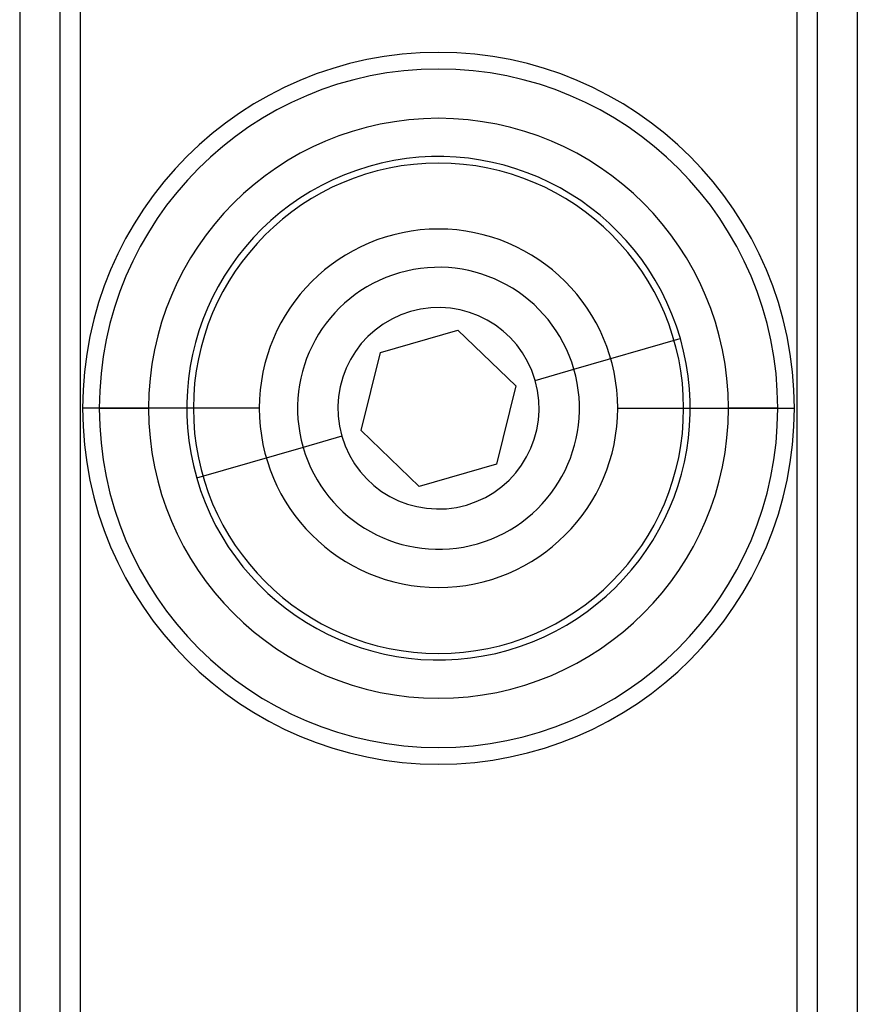
# Model space of a CAD drawing. Units: millimetres. Extents: x -98 to -32, y -239 to 288.
# Drawn here: x -86 to -44, y 50 to 99 of the extents above; entities that cross this region are included whole.
import ezdxf

# ---------------------------------------------------------------- set-up
doc = ezdxf.new("R2010")
doc.units = ezdxf.units.MM
doc.layers.add('MAIN-1', color=7, linetype='Continuous')
doc.layers.add('MAIN-2', color=7, linetype='Continuous')

msp = doc.modelspace()

# ---------------------------------------------------------------- linework, layer by layer
at = {"layer": 'MAIN-1'}
for p, q in [((-85.514, 100.388), (-85.514, -51.456)), ((-82.514, 100.388), (-82.514, -51.456)), ((-46.914, 100.388), (-46.914, -51.456)), ((-43.914, 100.388), (-43.914, -51.456))]:
    msp.add_line(p, q, dxfattribs=at)
for start, end in [(16.089, 196.089), (16.089, 196.089), (196.089, 16.089), (196.089, 16.089)]:
    msp.add_arc((-64.714, 79.466), 5, start, end, dxfattribs=at)
at = {"layer": 'MAIN-2'}
for p, q in [((-83.514, 178.466), (-83.514, -129.534)), ((-82.514, 178.466), (-82.514, -129.534)), ((-82.514, 178.466), (-82.514, -129.534)), ((-82.514, 178.466), (-82.514, -129.534)), ((-46.914, 178.466), (-46.914, -129.534)), ((-46.914, 178.466), (-46.914, -129.534)), ((-46.914, 178.466), (-46.914, -129.534)), ((-45.914, 178.466), (-45.914, -129.534)), ((-67.596, 82.24), (-63.753, 83.349)), ((-67.596, 82.24), (-63.753, 83.349)), ((-63.753, 83.349), (-60.871, 80.575)), ((-63.753, 83.349), (-63.753, 83.349)), ((-63.753, 83.349), (-60.871, 80.575)), ((-63.753, 83.349), (-63.753, 83.349)), ((-57.989, 81.406), (-52.704, 82.93)), ((-57.989, 81.406), (-52.704, 82.93)), ((-52.704, 82.93), (-52.704, 82.93)), ((-52.704, 82.93), (-52.704, 82.93)), ((-68.558, 78.358), (-67.596, 82.24)), ((-68.558, 78.358), (-67.596, 82.24)), ((-67.596, 82.24), (-67.596, 82.24)), ((-67.596, 82.24), (-67.596, 82.24)), ((-59.91, 80.852), (-57.989, 81.406)), ((-59.91, 80.852), (-57.989, 81.406)), ((-57.989, 81.406), (-57.989, 81.406)), ((-57.989, 81.406), (-57.989, 81.406)), ((-59.91, 80.852), (-59.91, 80.852)), ((-59.91, 80.852), (-59.91, 80.852)), ((-60.871, 80.575), (-61.833, 76.692)), ((-60.871, 80.575), (-61.833, 76.692)), ((-60.871, 80.575), (-60.871, 80.575)), ((-60.871, 80.575), (-60.871, 80.575)), ((-76.889, 79.466), (-82.389, 79.466)), ((-76.889, 79.466), (-82.389, 79.466)), ((-81.564, 79.466), (-79.114, 79.466)), ((-73.614, 79.466), (-79.114, 79.466)), ((-73.614, 79.466), (-73.614, 79.466)), ((-69.714, 79.466), (-69.714, 79.466)), ((-59.714, 79.466), (-59.714, 79.466)), ((-55.814, 79.466), (-55.814, 79.466)), ((-55.814, 79.466), (-50.314, 79.466)), ((-52.539, 79.466), (-47.039, 79.466)), ((-52.539, 79.466), (-47.039, 79.466)), ((-47.865, 79.466), (-50.314, 79.466)), ((-65.676, 75.583), (-68.558, 78.358)), ((-68.558, 78.358), (-68.558, 78.358)), ((-65.676, 75.583), (-68.558, 78.358)), ((-68.558, 78.358), (-68.558, 78.358)), ((-69.519, 78.08), (-71.44, 77.526)), ((-69.519, 78.08), (-71.44, 77.526)), ((-69.519, 78.08), (-69.519, 78.08)), ((-69.519, 78.08), (-69.519, 78.08)), ((-71.44, 77.526), (-76.725, 76.002)), ((-71.44, 77.526), (-76.725, 76.002)), ((-71.44, 77.526), (-71.44, 77.526)), ((-71.44, 77.526), (-71.44, 77.526)), ((-61.833, 76.692), (-65.676, 75.583)), ((-61.833, 76.692), (-65.676, 75.583)), ((-61.833, 76.692), (-61.833, 76.692)), ((-61.833, 76.692), (-61.833, 76.692)), ((-76.725, 76.002), (-76.725, 76.002)), ((-76.725, 76.002), (-76.725, 76.002)), ((-65.676, 75.583), (-65.676, 75.583)), ((-65.676, 75.583), (-65.676, 75.583))]:
    msp.add_line(p, q, dxfattribs=at)
for radius, start, end in [(17.675, 0, 180), (17.675, 0, 180), (16.849, 0, 180), (14.4, 0, 180), (12.5, 16.089, 196.089), (12.5, 16.089, 196.089), (12.175, 0, 180), (12.175, 0, 180), (8.9, 0, 180), (8.9, 0, 180), (7, 16.089, 196.089), (7, 16.089, 196.089), (12.5, 196.089, 16.089), (12.5, 196.089, 16.089), (7, 196.089, 16.089), (7, 196.089, 16.089), (17.675, 180, 0), (17.675, 180, 0), (16.849, 180, 0), (14.4, 180, 0), (12.175, 180, 0), (12.175, 180, 0), (8.9, 180, 0), (8.9, 180, 0)]:
    msp.add_arc((-64.714, 79.466), radius, start, end, dxfattribs=at)

doc.saveas('drawing.dxf')
